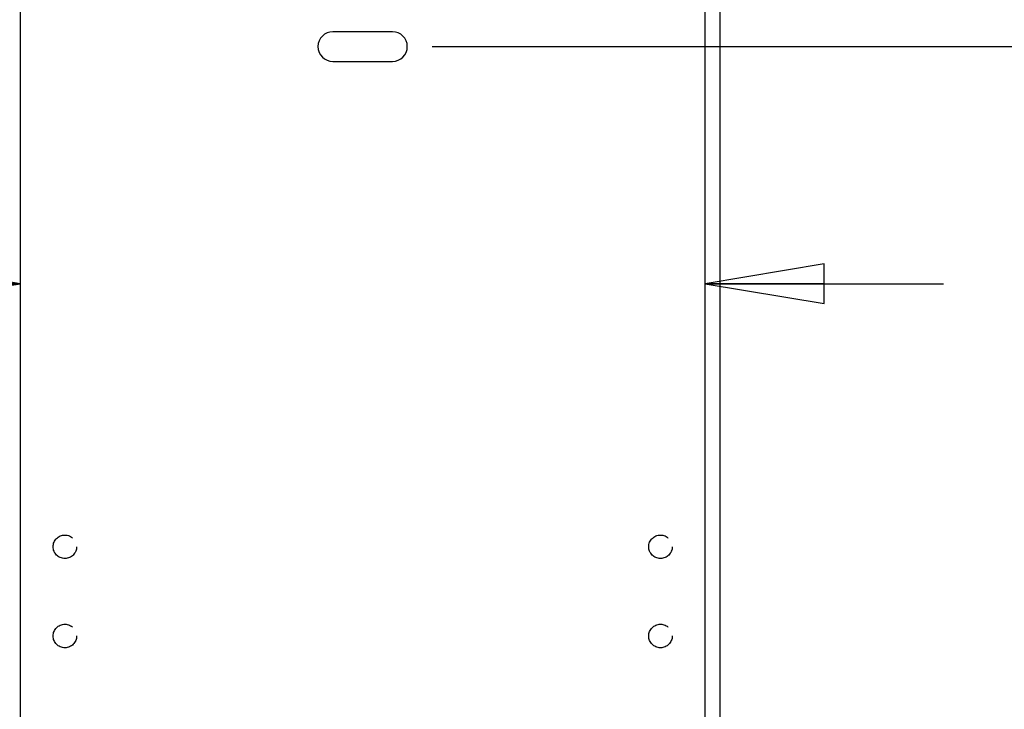
# Model space of a CAD drawing. Units: inches. Extents: x 0 to 17, y 0 to 11.
# Drawn here: x 3.1 to 4.7, y 7.9 to 9 of the extents above; entities that cross this region are included whole.
import ezdxf
from ezdxf.enums import TextEntityAlignment as Align

# ---------------------------------------------------------------- set-up
doc = ezdxf.new("R2010")
doc.units = ezdxf.units.IN
doc.header["$LTSCALE"] = 0.935
doc.header["$MEASUREMENT"] = 0
doc.linetypes.add('HIDDEN', pattern=[0.2, 0.1, -0.1])
doc.layers.get('0').update_dxf_attribs({"linetype": 'CONTINUOUS'})
doc.layers.add('02___PRT_ALL_AXES', color=7, linetype='CONTINUOUS')
doc.styles.get("Standard").update_dxf_attribs({"font": 'bluprnt.ttf'})
doc.dimstyles.new('DIMSTYLE_1', dxfattribs={"dimtxt": 0.125, "dimasz": 0.1875, "dimexe": 0.125, "dimexo": 0.0625, "dimgap": 0.0625, "dimtad": 0, "dimtih": 1, "dimtoh": 1, "dimlfac": 5.333333, "dimzin": 4, "dimdsep": 46, "dimtxsty": 'Standard', "dimblk": 'CLOSED', "dimblk1": 'CLOSED', "dimblk2": 'CLOSED', "dimcen": 0.09, "dimadec": 3, "dimazin": 1, "dimtfac": 1, "dimtdec": 3, "dimtofl": 0, "dimtmove": 0, "dimatfit": 3, "dimldrblk": 'CLOSED', "dimfxl": 0, "dimtolj": 1, "dimtzin": 4, "dimarcsym": 0})

# ---------------------------------------------------------------- blocks, each defined once
blk = doc.blocks.new('_CLOSED')
at = {"color": 0, "linetype": 'ByBlock'}
for p, q in [((0, 0), (-1, 0.1667)), ((-1, 0.1667), (-1, -0.1667)), ((-1, -0.1667), (0, 0)), ((-1, 0), (0, 0))]:
    blk.add_line(p, q, dxfattribs=at)
blk = doc.blocks.new('*D4')
at = {"color": 7, "linetype": 'Continuous'}
for p, q in [((3.7513, 8.927), (5.4338, 8.927)), ((5.3088, 8.927), (5.3088, 6.0229)), ((5.3088, 2.8688), (5.3088, 5.5854)), ((3.7513, 2.8688), (5.4338, 2.8688))]:
    blk.add_line(p, q, dxfattribs=at)
at = {"color": 7, "linetype": 'Continuous', "xscale": 0.1875, "yscale": 0.1875, "zscale": 0.1875}
for p, rotation in [((5.3088, 8.927), 90), ((5.3088, 2.8688), 270)]:
    blk.add_blockref('_CLOSED', p, dxfattribs=dict(at, rotation=rotation))
at = {"color": 7, "linetype": 'Continuous'}
for s, p, p2 in [('32.31', (4.9588, 5.8354), (5.4588, 5.8354)), ('[', (4.9588, 5.6479), (5.0588, 5.6479)), (']', (5.5588, 5.6479), (5.6588, 5.6479)), ('820,7', (5.0588, 5.6479), (5.5588, 5.6479))]:
    blk.add_text(s, height=0.125, dxfattribs=at).set_placement(p, p2, align=Align.FIT)
blk = doc.blocks.new('*D10')
at = {"color": 7, "linetype": 'Continuous'}
for p, q in [((3.1029, 8.5534), (2.5779, 8.5534)), ((4.181, 8.5534), (4.556, 8.5534))]:
    blk.add_line(p, q, dxfattribs=at)
at = {"color": 7, "linetype": 'Continuous', "xscale": 0.1875, "yscale": 0.1875, "zscale": 0.1875}
blk.add_blockref('_CLOSED', (3.1029, 8.5534), dxfattribs=at)
at = {"color": 7, "linetype": 'Continuous', "xscale": 0.1875, "yscale": 0.1875, "zscale": 0.1875, "rotation": 180}
blk.add_blockref('_CLOSED', (4.181, 8.5534), dxfattribs=at)
at = {"color": 7, "linetype": 'Continuous'}
for s, p, p2 in [('5.75', (1.8154, 8.4909), (2.2154, 8.4909)), ('[', (1.8154, 8.3034), (1.9154, 8.3034)), (']', (2.4154, 8.3034), (2.5154, 8.3034)), ('146,1', (1.9154, 8.3034), (2.4154, 8.3034)), ('PULLOUT', (1.8154, 8.1159), (2.5154, 8.1159)), ('FRAME WIDTH', (1.4154, 7.9284), (2.5154, 7.9284))]:
    blk.add_text(s, height=0.125, dxfattribs=at).set_placement(p, p2, align=Align.FIT)

msp = doc.modelspace()

# ---------------------------------------------------------------- linework, layer by layer
at = {"color": 7, "linetype": 'Continuous'}
for p, q in [((4.2044, 1.8732), (4.2044, 9.7482)), ((3.1029, 9.3404), (3.1029, 2.192)), ((4.181, 2.192), (4.181, 9.3404)), ((3.6888, 8.9504), (3.595, 8.9504)), ((3.595, 8.9035), (3.6888, 8.9035))]:
    msp.add_line(p, q, dxfattribs=at)
for centre, start, end in [((3.595, 8.927), 90, 270), ((3.6888, 8.927), 270, 90)]:
    msp.add_arc(centre, 0.0234, start, end, dxfattribs=at)
at = {"layer": '02___PRT_ALL_AXES', "color": 8, "linetype": 'HIDDEN'}
for centre in [(3.1732, 8.1389), (4.1107, 8.1389), (3.1732, 7.9983), (4.1107, 7.9983)]:
    msp.add_circle(centre, 0.0185, dxfattribs=at)

# ---------------------------------------------------------------- dimensions: what is measured, and where the dimension line sits
at = {"color": 7, "linetype": 'Continuous'}
dim = msp.add_linear_dim(base=(4.181, 8.5534), p1=(3.1029, 9.3404), p2=(4.181, 9.3404), text='<>\\PPULLOUT\\PFRAME WIDTH\\P[]', dimstyle='DIMSTYLE_1', dxfattribs=at)
dim.commit()
dim.dimension.update_dxf_attribs({"geometry": '*D10', "text_midpoint": (1.9654, 8.2722), "dimtype": 160})
dim = msp.add_linear_dim(base=(5.3088, 2.8688), p1=(3.6888, 8.927), p2=(3.6888, 2.8688), angle=270, text='<>\\P[]', dimstyle='DIMSTYLE_1', dxfattribs=at)
dim.commit()
dim.dimension.update_dxf_attribs({"geometry": '*D4', "text_midpoint": (5.3088, 5.8042), "dimtype": 160})

doc.saveas('drawing.dxf')
